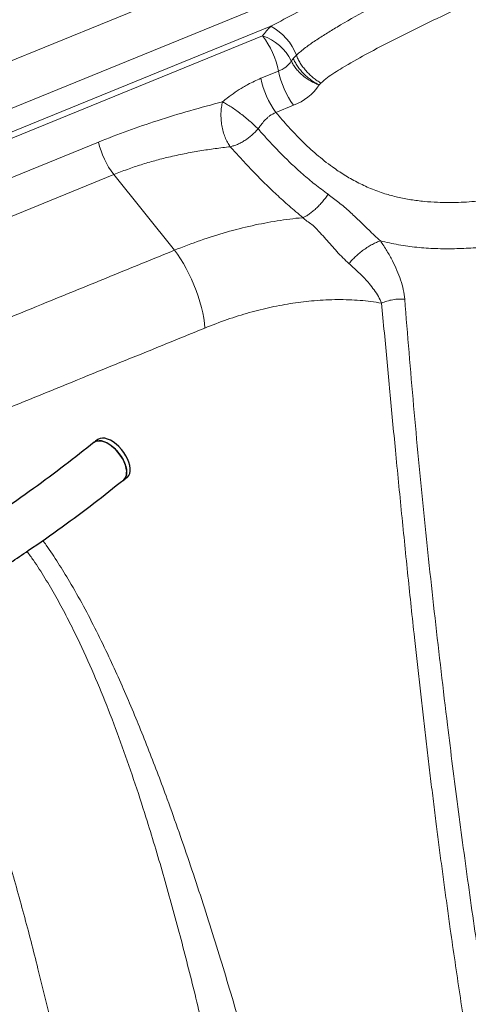
# Model space of a CAD drawing. Units: millimetres. Extents: x 0 to 420, y 0 to 297.
# Drawn here: x 287 to 295, y 229 to 248 of the extents above; entities that cross this region are included whole.
import ezdxf

# ---------------------------------------------------------------- set-up
doc = ezdxf.new("R2010")
doc.units = ezdxf.units.MM
doc.linetypes.add('SLD-Continua', pattern=[0])

msp = doc.modelspace()

# ---------------------------------------------------------------- linework, layer by layer
at = {"color": 7, "linetype": 'SLD-Continua', "lineweight": 18}
for p, q in [((243.54076, 230.12433), (342.23834, 270.41745)), ((243.86943, 229.32896), (342.56701, 269.62208)), ((291.5025, 248.3103), (244.03377, 228.93127)), ((244.21746, 228.88469), (291.33675, 248.12105)), ((291.30426, 247.29206), (291.64889, 247.43275)), ((292.47702, 247.19936), (292.44357, 247.16274)), ((291.94358, 246.76647), (291.59896, 246.62578)), ((289.61683, 243.93269), (288.43355, 245.41099))]:
    msp.add_line(p, q, dxfattribs=at)
at = {"color": 7, "linetype": 'SLD-Continua', "lineweight": 25}
for p, q in [((288.1229, 240.23391), (288.08109, 240.20124)), ((288.63036, 239.44597), (288.69747, 239.49839))]:
    msp.add_line(p, q, dxfattribs=at)
at = {"color": 7, "linetype": 'SLD-Continua', "lineweight": 18, "flags": 128}
for points in [[(263.00221, 235.78642), (264.15691, 236.25783), (266.46632, 237.20062), (275.70394, 240.97176), (288.13689, 246.04752)], [(288.43355, 245.41099), (286.12416, 244.46815), (276.88656, 240.69688), (263.29883, 235.15)], [(289.61683, 243.93269), (289.67638, 243.85414), (289.73524, 243.76817), (289.79286, 243.6756), (289.84866, 243.57735), (289.90211, 243.47436), (289.9527, 243.36763), (289.99992, 243.25819), (290.04333, 243.14712), (290.0825, 243.03547), (290.11705, 242.92434), (290.14664, 242.81481), (290.171, 242.70793), (290.18988, 242.60475), (290.2031, 242.50626), (290.21053, 242.41342)]]:
    msp.add_lwpolyline(points, dxfattribs=at)
at = {"color": 7, "linetype": 'SLD-Continua', "lineweight": 25, "flags": 128}
for points in [[(288.05002, 240.18258), (288.08014, 240.20084), (288.1203, 240.21192), (288.16612, 240.21276), (288.21642, 240.20333), (288.26991, 240.18387), (288.32518, 240.1549), (288.38081, 240.11715), (288.43537, 240.07161), (288.48743, 240.01945), (288.53565, 239.96204), (288.57877, 239.90084), (288.6157, 239.83746), (288.64546, 239.77353), (288.66729, 239.71071), (288.68061, 239.65062), (288.68509, 239.59482)], [(288.61599, 239.43623), (288.63549, 239.4502), (288.66137, 239.48066), (288.679, 239.51975), (288.68793, 239.56645), (288.68793, 239.61955), (288.679, 239.67769), (288.66137, 239.73934), (288.63549, 239.80293), (288.60205, 239.86679), (288.56189, 239.92928), (288.51607, 239.98878), (288.46576, 240.04374), (288.41228, 240.09275), (288.35701, 240.13452), (288.30137, 240.168), (288.24682, 240.19229), (288.19476, 240.20678), (288.14654, 240.21109), (288.10341, 240.20512), (288.06649, 240.189), (288.05579, 240.18148)], [(288.69747, 239.49839), (288.7026, 239.50262), (288.72848, 239.53308), (288.74611, 239.57217), (288.75504, 239.61887), (288.75504, 239.67197), (288.74611, 239.73011), (288.72848, 239.79177), (288.7026, 239.85535), (288.66915, 239.91922), (288.629, 239.9817), (288.58317, 240.0412), (288.53287, 240.09616), (288.47939, 240.14517), (288.42412, 240.18695), (288.36848, 240.22042), (288.31392, 240.24472), (288.26187, 240.25921), (288.21365, 240.26352), (288.17052, 240.25754), (288.13359, 240.24142), (288.1229, 240.23391)]]:
    msp.add_lwpolyline(points, dxfattribs=at)
at = {"color": 7, "linetype": 'SLD-Continua', "lineweight": 18}
for centre, radius, start, end in [((290.97889, 247.35148), 1.09248, 21.046926, 61.361033), ((290.00414, 247.10179), 1.67772, 11.377307, 37.410961), ((291.04744, 247.22208), 0.94438, 25.64258, 72.160572), ((291.46346, 247.92351), 0.52462, 290.699083, 326.081823), ((293.32693, 247.77663), 1.71291, 191.581233, 216.138187), ((292.9823, 247.63594), 1.71291, 191.581233, 216.138187), ((291.57278, 247.74789), 1.04914, 290.697802, 326.099769), ((289.78893, 246.43008), 1.69576, 193.037888, 216.938854)]:
    msp.add_arc(centre, radius, start, end, dxfattribs=at)
at = {"color": 7, "linetype": 'SLD-Continua', "lineweight": 25}
msp.add_arc((288.5083, 239.58064), 0.17736, 312.513039, 4.586114, dxfattribs=at)
at = {"color": 7, "linetype": 'SLD-Continua', "lineweight": 18}
for points, knots in [([(291.5025, 248.3103), (291.67041, 248.40079), (292.00626, 248.5818), (292.53017, 248.8386), (293.06333, 249.08773), (293.60356, 249.33077), (294.14683, 249.57044), (295.04683, 249.96933), (296.30407, 250.52506), (297.93782, 251.23031), (299.58362, 251.93227), (300.91343, 252.49062), (302.21262, 253.02471), (303.4826, 253.52941), (305.18238, 254.19704), (307.01738, 254.90471), (308.68424, 255.53461), (310.05247, 256.03816), (310.9546, 256.36131), (311.60405, 256.58236), (311.99404, 256.70957), (312.19324, 256.76847), (312.29282, 256.79791)], [0, 0, 0, 0, 0.02631196, 0.05262977, 0.07897532, 0.10534495, 0.1317178, 0.15806651, 0.23672594, 0.31538595, 0.39535749, 0.47532884, 0.5077231, 0.58283274, 0.65794622, 0.75179202, 0.8456428, 0.8958316, 0.94602715, 0.97299657, 0.98649992, 1, 1, 1, 1]), ([(291.59896, 246.62578), (291.67976, 246.53106), (291.8415, 246.34145), (292.10395, 246.06655), (292.38744, 245.80346), (292.66473, 245.58243), (292.931, 245.40258), (293.17944, 245.26071), (293.444, 245.13639), (293.70986, 245.03883), (293.97313, 244.96793), (294.22887, 244.91842), (294.48899, 244.88518), (294.80104, 244.86429), (295.16414, 244.86449), (295.57524, 244.89139), (295.98225, 244.94008), (296.44393, 245.01495), (296.95827, 245.11851), (297.5228, 245.25433), (298.0795, 245.40611), (298.6941, 245.58836), (299.36596, 245.80134), (300.09356, 246.047), (301.00716, 246.36975), (302.10415, 246.7732), (303.38, 247.26325), (304.64511, 247.76786), (305.85627, 248.26639), (307.01548, 248.75596), (308.12136, 249.23808), (309.10161, 249.68196), (309.9585, 250.08446), (310.69222, 250.44495), (311.3069, 250.76633), (311.80729, 251.04308), (312.19759, 251.27077), (312.5766, 251.50853), (312.94041, 251.75839), (313.26426, 252.00619), (313.54788, 252.25096), (313.78834, 252.4927), (313.98448, 252.73319), (314.13401, 252.97021), (314.2402, 253.1995), (314.31003, 253.43707), (314.33771, 253.68019), (314.32825, 253.92484), (314.28108, 254.19195), (314.19107, 254.47857), (314.05794, 254.78224), (313.89628, 255.07891), (313.72839, 255.34833), (313.61158, 255.51739), (313.56038, 255.59149)], [0, 0, 0, 0, 0.0146481, 0.02932172, 0.04396868, 0.05858027, 0.06865486, 0.07877298, 0.08886993, 0.0989156, 0.10744018, 0.11599995, 0.1245692, 0.13310698, 0.14652933, 0.15999428, 0.17348911, 0.1869514, 0.20640681, 0.22588016, 0.2453672, 0.26484117, 0.29113289, 0.31742908, 0.34372418, 0.39101943, 0.43832065, 0.48562473, 0.53292371, 0.57518954, 0.61745669, 0.6597204, 0.68873965, 0.71776041, 0.74677344, 0.76314615, 0.77954199, 0.79593025, 0.81229569, 0.82864283, 0.84201092, 0.85539059, 0.86873471, 0.87947324, 0.89023771, 0.90096136, 0.91170634, 0.92249145, 0.93325314, 0.94717522, 0.96114055, 0.97513741, 0.98910269, 1, 1, 1, 1]), ([(291.99849, 247.74382), (292.05607, 247.79389), (292.17134, 247.89414), (292.37155, 248.0314), (292.57707, 248.16498), (292.90441, 248.3634), (293.35697, 248.62086), (293.94076, 248.93096), (294.63218, 249.28311), (295.4303, 249.67757), (296.58695, 250.2301), (298.00423, 250.88705), (299.12716, 251.38525), (299.68869, 251.63438)], [0, 0, 0, 0, 0.02894438, 0.05794972, 0.08742586, 0.11690577, 0.19366459, 0.27045534, 0.34724432, 0.46277484, 0.578308, 0.78913322, 1, 1, 1, 1]), ([(300.01437, 250.81505), (299.53485, 250.60928), (298.57576, 250.19773), (297.29941, 249.63568), (296.18175, 249.13354), (295.32952, 248.73989), (294.58874, 248.38931), (293.96075, 248.08051), (293.39334, 247.78484), (292.99123, 247.55597), (292.74542, 247.40418), (292.6007, 247.30906), (292.51818, 247.23587), (292.47702, 247.19936)], [0, 0, 0, 0, 0.1846663, 0.36934716, 0.49485804, 0.62036709, 0.70415698, 0.78794762, 0.87171262, 0.93554644, 0.95706743, 0.97858144, 1, 1, 1, 1]), ([(291.33675, 248.12105), (291.36081, 248.15391), (291.40921, 248.21999), (291.47129, 248.28008), (291.5025, 248.3103)], [0, 0, 0, 0, 0.49714631, 1, 1, 1, 1]), ([(291.8988, 247.63077), (291.90486, 247.63917), (291.91697, 247.65598), (291.93082, 247.67266), (291.93774, 247.681)], [0, 0, 0, 0, 0.49997106, 1, 1, 1, 1]), ([(292.44357, 247.16274), (292.41418, 247.17416), (292.35553, 247.19695), (292.27007, 247.24234), (292.18897, 247.29458), (292.11353, 247.3536), (292.04514, 247.41808), (291.9855, 247.48686), (291.93504, 247.5583), (291.91088, 247.60661), (291.8988, 247.63077)], [0, 0, 0, 0, 0.12567244, 0.25077151, 0.37530255, 0.49926621, 0.62444892, 0.74963394, 0.87482014, 1, 1, 1, 1]), ([(291.93774, 247.681), (291.94868, 247.69313), (291.96798, 247.71452), (291.98927, 247.73497), (291.99849, 247.74382)], [0, 0, 0, 0, 0.56692628, 1, 1, 1, 1]), ([(292.44357, 247.16274), (292.41658, 247.1767), (292.36271, 247.20458), (292.28377, 247.25739), (292.20826, 247.31707), (292.13776, 247.38335), (292.07395, 247.45442), (292.01848, 247.52879), (291.9715, 247.60501), (291.94899, 247.65567), (291.93774, 247.681)], [0, 0, 0, 0, 0.12430571, 0.24815597, 0.37334118, 0.49867886, 0.62400379, 0.74934119, 0.87467144, 1, 1, 1, 1]), ([(292.47702, 247.19936), (292.45229, 247.21424), (292.40204, 247.24447), (292.32765, 247.30092), (292.25516, 247.36526), (292.1871, 247.43663), (292.12567, 247.51259), (292.07302, 247.59062), (292.02948, 247.66836), (292.00871, 247.71893), (291.99849, 247.74382)], [0, 0, 0, 0, 0.1204368, 0.24470158, 0.37165671, 0.50000021, 0.62834539, 0.75529822, 0.87956275, 1, 1, 1, 1]), ([(290.55751, 246.83351), (290.58803, 246.85829), (290.6682, 246.92336), (290.80199, 247.02079), (290.93731, 247.10754), (291.10351, 247.20283), (291.2199, 247.25456), (291.30426, 247.29206)], [0, 0, 0, 0, 0.13011045, 0.34180772, 0.55359837, 0.67643941, 1, 1, 1, 1]), ([(288.13689, 246.04752), (288.32661, 246.12245), (288.70635, 246.27242), (289.303, 246.47471), (289.92332, 246.66343), (290.34599, 246.77678), (290.55751, 246.83351)], [0, 0, 0, 0, 0.23627309, 0.47291901, 0.73621798, 1, 1, 1, 1]), ([(290.70681, 245.95685), (290.6882, 245.98409), (290.65099, 246.03858), (290.60479, 246.13939), (290.56766, 246.25007), (290.54144, 246.36845), (290.52676, 246.49023), (290.52444, 246.61116), (290.53354, 246.72826), (290.54952, 246.79843), (290.55751, 246.83351)], [0, 0, 0, 0, 0.12499924, 0.24999995, 0.37500127, 0.49999979, 0.62499881, 0.74999812, 0.87499939, 1, 1, 1, 1]), ([(291.25133, 246.30482), (291.22721, 246.32857), (291.17899, 246.37606), (291.09426, 246.45178), (291.00379, 246.52773), (290.90944, 246.60195), (290.81445, 246.672), (290.72206, 246.73539), (290.63427, 246.79114), (290.5831, 246.81939), (290.55751, 246.83351)], [0, 0, 0, 0, 0.12500033, 0.24999946, 0.37499675, 0.50000051, 0.62500148, 0.75000174, 0.87500108, 1, 1, 1, 1]), ([(291.59896, 246.62578), (291.55645, 246.60563), (291.49729, 246.57759), (291.41974, 246.51205), (291.35804, 246.44743), (291.29945, 246.37221), (291.26509, 246.32409), (291.25132, 246.30481)], [0, 0, 0, 0, 0.30135416, 0.41937062, 0.63689514, 0.85450276, 1, 1, 1, 1]), ([(291.25133, 246.30482), (291.21245, 246.26281), (291.13452, 246.17861), (291.01746, 246.09207), (290.92162, 246.03579), (290.84922, 246.00117), (290.77696, 245.97365), (290.73041, 245.96251), (290.7068, 245.95686)], [0, 0, 0, 0, 0.24855398, 0.49824096, 0.62398944, 0.74829201, 0.87231968, 1, 1, 1, 1]), ([(291.25133, 246.30482), (291.29989, 246.24958), (291.39771, 246.13832), (291.54821, 245.97539), (291.7162, 245.80097), (291.90489, 245.61551), (292.12223, 245.41707), (292.35711, 245.21828), (292.52885, 245.09083), (292.61636, 245.02589)], [0, 0, 0, 0, 0.12254065, 0.24680403, 0.36580306, 0.51851245, 0.67439898, 0.83410316, 1, 1, 1, 1]), ([(290.70681, 245.95685), (290.60962, 245.94482), (290.41523, 245.92077), (290.11521, 245.8753), (289.81129, 245.82045), (289.51721, 245.75683), (289.23561, 245.68504), (288.9669, 245.60565), (288.699, 245.51568), (288.52203, 245.44589), (288.43355, 245.41099)], [0, 0, 0, 0, 0.13246391, 0.26493449, 0.39834658, 0.53175819, 0.64845484, 0.76515199, 0.88257696, 1, 1, 1, 1]), ([(292.12622, 244.57024), (292.03463, 244.64662), (291.85625, 244.79539), (291.61109, 245.01913), (291.38523, 245.23632), (291.1893, 245.43453), (291.01505, 245.61762), (290.85913, 245.78627), (290.75722, 245.90035), (290.70675, 245.95684)], [0, 0, 0, 0, 0.17147742, 0.33396887, 0.4905533, 0.64229917, 0.75931072, 0.88080189, 1, 1, 1, 1]), ([(292.12622, 244.57024), (292.14532, 244.57935), (292.1841, 244.59785), (292.2468, 244.63784), (292.31217, 244.68686), (292.37866, 244.74474), (292.44419, 244.80959), (292.50667, 244.87943), (292.56489, 244.95185), (292.59937, 245.00145), (292.61636, 245.02589)], [0, 0, 0, 0, 0.12069473, 0.24500598, 0.3718514, 0.49999448, 0.62814291, 0.75498554, 0.87929633, 1, 1, 1, 1]), ([(292.61636, 245.02589), (292.68739, 244.97307), (292.8301, 244.86696), (293.03173, 244.69329), (293.22449, 244.51234), (293.3847, 244.35415), (293.5226, 244.22004), (293.59994, 244.15171), (293.63885, 244.11733)], [0, 0, 0, 0, 0.20424727, 0.41035104, 0.59117018, 0.77557099, 0.8870816, 1, 1, 1, 1]), ([(289.61683, 243.93269), (289.78724, 243.99931), (290.12656, 244.13198), (290.63297, 244.29083), (291.13315, 244.41875), (291.62684, 244.51304), (291.9556, 244.55476), (292.12086, 244.57001), (292.12596, 244.57048)], [0, 0, 0, 0, 0.20049353, 0.39924534, 0.59712249, 0.79498389, 0.99366642, 1, 1, 1, 1]), ([(293.02468, 243.67304), (292.98473, 243.70939), (292.90484, 243.78206), (292.79073, 243.90356), (292.68067, 244.02852), (292.57444, 244.15235), (292.4479, 244.29084), (292.31412, 244.44013), (292.1644, 244.52333), (292.12591, 244.57048), (292.12591, 244.57048)], [0, 0, 0, 0, 0.13847075, 0.27687461, 0.40086784, 0.52537151, 0.64942105, 0.82470437, 0.99999849, 1, 1, 1, 1]), ([(293.02468, 243.67304), (293.04371, 243.69562), (293.08245, 243.74158), (293.15145, 243.81037), (293.22793, 243.87789), (293.31033, 243.9416), (293.39558, 243.99916), (293.4805, 244.0484), (293.56256, 244.08888), (293.61372, 244.10796), (293.63885, 244.11733)], [0, 0, 0, 0, 0.11993574, 0.24411287, 0.37127665, 0.50000527, 0.62872336, 0.75589323, 0.88006232, 1, 1, 1, 1]), ([(293.63885, 244.11733), (293.68194, 244.05152), (293.76684, 243.92187), (293.87367, 243.72943), (293.96367, 243.54023), (294.03524, 243.35214), (294.08885, 243.1642), (294.10394, 243.03966), (294.11148, 242.97755)], [0, 0, 0, 0, 0.17395941, 0.34270583, 0.50785419, 0.67222805, 0.83652835, 1, 1, 1, 1]), ([(264.55428, 233.64225), (265.05435, 233.84805), (266.70207, 234.52618), (269.48589, 235.672), (272.89619, 237.0753), (276.27744, 238.4658), (279.63476, 239.84514), (282.97335, 241.21488), (286.29818, 242.5769), (288.51175, 243.48122), (289.61683, 243.93269)], [0, 0, 0, 0, 0.05989303, 0.19734789, 0.33342909, 0.46832962, 0.60224359, 0.73536404, 0.86788514, 1, 1, 1, 1]), ([(293.66056, 242.9013), (293.64137, 242.94401), (293.6024, 243.03075), (293.51793, 243.1582), (293.40046, 243.30769), (293.24039, 243.47979), (293.09779, 243.60754), (293.02468, 243.67304)], [0, 0, 0, 0, 0.15640718, 0.31758775, 0.48179175, 0.73429306, 1, 1, 1, 1]), ([(293.66039, 242.90133), (293.52174, 242.92111), (293.24379, 242.96076), (292.80302, 242.97462), (292.364, 242.95496), (291.9306, 242.90339), (291.50775, 242.82542), (291.07954, 242.71802), (290.64624, 242.58349), (290.3562, 242.47028), (290.21053, 242.41342)], [0, 0, 0, 0, 0.13294602, 0.26650171, 0.40108813, 0.52081164, 0.64005865, 0.75932786, 0.87913406, 1, 1, 1, 1]), ([(293.66052, 242.90174), (293.69496, 242.91538), (293.76439, 242.94288), (293.87853, 242.96824), (293.99575, 242.98178), (294.0731, 242.97895), (294.11148, 242.97755)], [0, 0, 0, 0, 0.24806333, 0.49999381, 0.75192927, 1, 1, 1, 1]), ([(290.21053, 242.41342), (289.10525, 241.96248), (286.89127, 241.05921), (283.56342, 239.70493), (280.22042, 238.34643), (276.85744, 236.98157), (273.46962, 235.60787), (270.05215, 234.22292), (267.19088, 233.06368), (265.46823, 232.36566), (264.8957, 232.13367)], [0, 0, 0, 0, 0.13099688, 0.26239683, 0.39439133, 0.52717265, 0.66093217, 0.79586183, 0.93215353, 1, 1, 1, 1]), ([(284.78646, 236.17242), (284.87788, 236.00759), (285.06075, 235.67784), (285.29718, 235.16851), (285.51199, 234.65172), (285.70716, 234.12863), (285.88816, 233.60187), (286.11766, 232.8997), (286.38731, 232.0205), (286.68251, 230.96079), (287.00978, 229.6971), (287.3622, 228.22845), (287.77577, 226.35863), (288.2009, 224.28871), (288.63339, 222.01843), (289.10816, 219.36531), (289.61764, 216.32865), (290.1213, 213.12699), (290.42702, 211.06359), (290.56364, 210.14151)], [0, 0, 0, 0, 0.02059259, 0.04119542, 0.06181997, 0.08246225, 0.10310597, 0.12372591, 0.16471891, 0.20571646, 0.24671274, 0.31087776, 0.37504376, 0.46167189, 0.54830309, 0.63493331, 0.76494692, 0.89496116, 1, 1, 1, 1]), ([(289.71831, 209.90322), (289.58574, 210.80699), (289.32061, 212.61452), (288.90127, 215.32361), (288.49811, 217.80521), (288.11401, 220.0596), (287.75149, 222.08694), (287.36766, 224.11168), (287.00447, 225.90565), (286.6681, 227.46952), (286.36349, 228.80385), (286.0637, 230.02463), (285.77426, 231.13261), (285.49406, 232.12734), (285.18972, 233.11768), (284.95596, 233.77147), (284.8391, 234.09833)], [0, 0, 0, 0, 0.11127763, 0.22255572, 0.33383271, 0.41732642, 0.50082245, 0.58431664, 0.66780788, 0.72311365, 0.77842028, 0.8337245, 0.87529486, 0.91687282, 0.95844186, 1, 1, 1, 1])]:
    msp.add_open_spline(points, degree=3, knots=knots, dxfattribs=at)
at = {"color": 8, "linetype": 'SLD-Continua', "lineweight": 18}
for points, knots in [([(314.97764, 253.40441), (314.97855, 253.39453), (314.98627, 253.31089), (314.97816, 253.15348), (314.94937, 252.93383), (314.89008, 252.71741), (314.80554, 252.50547), (314.69743, 252.29952), (314.56119, 252.09075), (314.39545, 251.881), (314.20127, 251.67111), (313.98976, 251.4704), (313.72542, 251.24532), (313.40395, 250.99946), (313.02165, 250.73652), (312.62342, 250.48612), (312.21324, 250.2463), (311.69502, 249.95948), (311.06471, 249.63001), (310.31792, 249.26298), (309.44944, 248.85497), (308.45913, 248.40654), (307.34483, 247.92073), (306.17707, 247.42754), (304.95721, 246.92545), (303.68327, 246.41735), (302.39851, 245.9239), (301.29109, 245.51661), (300.36548, 245.18965), (299.62424, 244.93949), (298.93593, 244.72133), (298.30189, 244.53356), (297.72271, 244.37603), (297.13541, 244.23502), (296.61998, 244.1311), (296.17975, 244.0584), (295.8174, 244.01071), (295.45167, 243.97698), (295.08389, 243.96004), (294.71618, 243.96215), (294.35051, 243.98745), (293.98895, 244.03539), (293.75544, 244.09004), (293.63885, 244.11733)], [0, 0, 0, 0, 0.00153983, 0.01303112, 0.02448275, 0.03596603, 0.04749055, 0.05902359, 0.07051865, 0.08375742, 0.09702454, 0.11030538, 0.12356321, 0.143657, 0.16377319, 0.18391648, 0.2040681, 0.22419174, 0.25869674, 0.29321064, 0.32772273, 0.37747732, 0.427236, 0.476993, 0.53263865, 0.58829044, 0.64393886, 0.69958008, 0.73087449, 0.76217021, 0.79346051, 0.81712157, 0.8407984, 0.86445938, 0.88809899, 0.90213245, 0.91620584, 0.93027227, 0.94430575, 0.95830615, 0.97219951, 0.9861201, 1, 1, 1, 1]), ([(294.11148, 242.97755), (294.16776, 242.28329), (294.28086, 240.88822), (294.48045, 238.81013), (294.70162, 236.7301), (294.89358, 235.08282), (295.0458, 233.85698), (295.1487, 233.0573), (295.25567, 232.25121), (295.36659, 231.43969), (295.48115, 230.63237), (295.59735, 229.84136), (295.71731, 229.05451), (295.86954, 228.08614), (296.06097, 226.92828), (296.29591, 225.59365), (296.49634, 224.53428), (296.65233, 223.75384), (296.7587, 223.2389), (296.86834, 222.7239), (296.98178, 222.21033), (297.09814, 221.70256), (297.25012, 221.06246), (297.44333, 220.29602), (297.63918, 219.56262), (297.76603, 219.13546), (297.80688, 218.99791)], [0, 0, 0, 0, 0.08430349, 0.16940348, 0.25320023, 0.33862841, 0.37166845, 0.40422143, 0.4373404, 0.47137107, 0.50480298, 0.53763664, 0.5698729, 0.60303489, 0.65882956, 0.71533402, 0.77158365, 0.79345057, 0.81501188, 0.83755625, 0.85963727, 0.88125887, 0.90330997, 0.94285486, 0.98159882, 1, 1, 1, 1]), ([(297.4589, 218.9049), (297.39654, 219.10305), (297.29093, 219.4386), (297.15058, 219.91891), (297.02997, 220.34436), (296.91121, 220.77955), (296.79617, 221.21605), (296.68558, 221.65164), (296.57894, 222.08586), (296.42234, 222.74473), (296.22308, 223.63355), (295.99151, 224.74939), (295.77479, 225.87606), (295.57188, 227.00601), (295.40919, 227.97901), (295.28194, 228.77688), (295.18579, 229.40566), (295.09277, 230.03328), (295.0129, 230.59095), (294.94518, 231.07621), (294.88907, 231.48684), (294.83355, 231.90161), (294.77938, 232.31393), (294.72546, 232.7352), (294.67169, 233.16536), (294.61706, 233.6109), (294.56304, 234.06064), (294.50957, 234.51453), (294.45667, 234.97259), (294.40431, 235.4348), (294.35257, 235.89993), (294.27512, 236.60919), (294.17439, 237.56988), (294.05099, 238.78978), (293.95195, 239.80241), (293.87591, 240.59849), (293.82178, 241.17112), (293.768, 241.74492), (293.71423, 242.32201), (293.67848, 242.70785), (293.66056, 242.9013)], [0, 0, 0, 0, 0.02666251, 0.04515096, 0.06391318, 0.08303428, 0.10251506, 0.12118721, 0.13992342, 0.15899831, 0.20656856, 0.25436172, 0.30154163, 0.34947866, 0.39684623, 0.42354139, 0.44917153, 0.47517928, 0.50156512, 0.51834413, 0.53527271, 0.55235098, 0.56957893, 0.58615015, 0.6042538, 0.62250891, 0.64091546, 0.65947357, 0.67818331, 0.69704474, 0.71605803, 0.73507429, 0.78371897, 0.83324011, 0.88363906, 0.90686504, 0.92995869, 0.95317897, 0.97652604, 1, 1, 1, 1]), ([(287.04844, 238.26366), (287.07125, 238.23294), (287.17745, 238.08982), (287.3512, 237.82215), (287.59497, 237.4269), (287.84431, 236.98351), (288.09905, 236.49203), (288.4039, 235.86148), (288.74857, 235.08458), (289.12505, 234.15615), (289.52278, 233.09879), (289.93756, 231.90955), (290.36595, 230.58677), (290.77179, 229.24991), (291.15888, 227.90225), (291.58975, 226.31969), (292.05655, 224.49791), (292.54997, 222.43203), (293.01267, 220.34997), (293.44537, 218.25258), (293.85065, 216.14155), (294.09463, 214.72124), (294.2166, 214.01117)], [0, 0, 0, 0, 0.00476675, 0.02220143, 0.03957003, 0.06224778, 0.08487718, 0.10748056, 0.14781703, 0.18815457, 0.22851578, 0.28361685, 0.33878939, 0.39398895, 0.44917427, 0.50434448, 0.58698109, 0.66961271, 0.75223536, 0.83484306, 0.91743174, 1, 1, 1, 1]), ([(293.02088, 213.11149), (292.90838, 213.82721), (292.68339, 215.25858), (292.33744, 217.41042), (291.9807, 219.56165), (291.6084, 221.70922), (291.21441, 223.84829), (290.85594, 225.65882), (290.54117, 227.14347), (290.28021, 228.30735), (290.0049, 229.46301), (289.71324, 230.60852), (289.40171, 231.74076), (289.10388, 232.73518), (288.82483, 233.59472), (288.57043, 234.32339), (288.29977, 235.04033), (288.00914, 235.74293), (287.74136, 236.32864), (287.50345, 236.80227), (287.3043, 237.17045), (287.09241, 237.52932), (286.9064, 237.82365), (286.78365, 237.99219), (286.74203, 238.04933)], [0, 0, 0, 0, 0.08261088, 0.16521463, 0.24781797, 0.33041485, 0.41299698, 0.49556128, 0.54132006, 0.58707883, 0.63284037, 0.67858713, 0.72428531, 0.76990664, 0.80051951, 0.83109823, 0.86164526, 0.89216391, 0.92266459, 0.93978086, 0.95690194, 0.97403661, 0.99119683, 1, 1, 1, 1])]:
    msp.add_open_spline(points, degree=3, knots=knots, dxfattribs=at)
at = {"color": 7, "linetype": 'SLD-Continua', "lineweight": 25}
for points, knots in [([(288.04997, 240.18254), (287.86061, 240.03135), (287.47492, 239.7234), (286.86166, 239.26842), (286.20873, 238.80947), (285.51063, 238.35139), (285.01725, 238.04079), (284.75252, 237.88667), (284.74112, 237.88003)], [0, 0, 0, 0, 0.18452829, 0.3758383, 0.5739299, 0.77880756, 0.99047235, 1, 1, 1, 1]), ([(271.07644, 232.28213), (271.41003, 232.33057), (272.07185, 232.42668), (273.04764, 232.59835), (273.99995, 232.78725), (274.92769, 232.99418), (275.83055, 233.21738), (276.70815, 233.45577), (277.58785, 233.71629), (278.46718, 233.99949), (279.34356, 234.30576), (280.18866, 234.62452), (281.00255, 234.9543), (281.80066, 235.30036), (282.58157, 235.66212), (283.34388, 236.03893), (284.07235, 236.42203), (284.76753, 236.80999), (285.43004, 237.20144), (286.09646, 237.61752), (286.76246, 238.05799), (287.42307, 238.52266), (288.04429, 238.98406), (288.43587, 239.29649), (288.62821, 239.44995)], [0, 0, 0, 0, 0.04956059, 0.09832563, 0.14629458, 0.19346735, 0.23984348, 0.28542388, 0.33020745, 0.37854933, 0.42592714, 0.47234102, 0.51779059, 0.56227588, 0.60840313, 0.65344572, 0.69740271, 0.74027424, 0.78205995, 0.82276042, 0.8693336, 0.91439818, 0.95795386, 1, 1, 1, 1])]:
    msp.add_open_spline(points, degree=3, knots=knots, dxfattribs=at)

doc.saveas('drawing.dxf')
